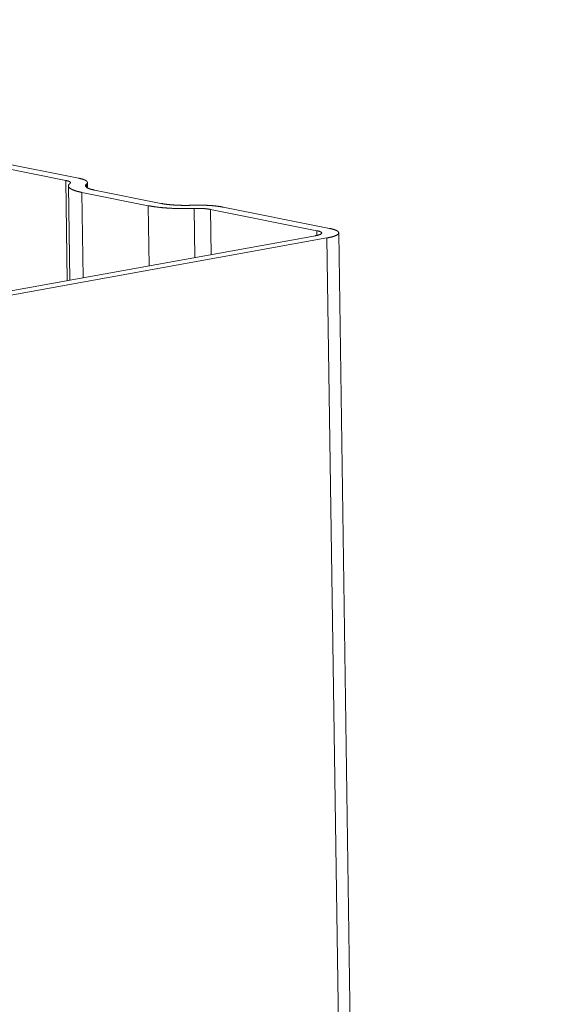
# Model space of a CAD drawing. Extents: x 1107 to 2157, y 0 to 1485.
# Drawn here: x 1459 to 1465, y 969 to 980 of the extents above; entities that cross this region are included whole.
import ezdxf

# ---------------------------------------------------------------- set-up
doc = ezdxf.new("R2010")
doc.units = 0
doc.header["$LTSCALE"] = 15
doc.layers.get('0').update_dxf_attribs({"linetype": 'CONTINUOUS'})
doc.layers.add('rahm2', color=2, linetype='CONTINUOUS', plot=False)
doc.layers.add('UK4', color=4, linetype='CONTINUOUS')

# ---------------------------------------------------------------- blocks, each defined once
blk = doc.blocks.new('W628B.de_P6_2')
at = {"lineweight": 0, "extrusion": (-1.11022e-16, 0.965885, 0.258972)}
for p, q in [((-97.4329, 123.2451), (-101.4505, 124.0495)), ((-101.3864, 124.061), (-97.3688, 123.2568)), ((-97.4329, 123.2451), (-97.4253, 122.7362)), ((-97.4119, 122.7386), (-97.419, 123.2173)), ((-97.3276, 123.2264), (-97.3274, 123.2101)), ((-97.3226, 123.2345), (-97.3222, 123.2069)), ((-97.2865, 123.1959), (-96.9496, 123.1285)), ((-97.0137, 123.1169), (-97.3506, 123.1843)), ((-97.3506, 123.1843), (-97.3442, 122.7509)), ((-97.0137, 123.1169), (-97.0092, 122.8116)), ((-96.7806, 123.103), (-96.777, 122.8537)), ((-96.6987, 123.0982), (-96.6954, 122.8685)), ((-96.1579, 122.9899), (-96.6987, 123.0982)), ((-96.6346, 123.1098), (-96.0938, 123.0015)), ((-96.1579, 122.9899), (-96.1576, 122.9662)), ((-98.2319, 122.5899), (-96.1648, 122.9648)), ((-96.1069, 122.9532), (-98.174, 122.5783)), ((-96.1069, 122.9532), (-93.4107, -61.5058)), ((-96.0475, 122.9792), (-93.3558, -61.2848))]:
    blk.add_line(p, q, dxfattribs=at)
at = {"lineweight": 0}
for points in [[(-97.4115, 123.2293), (-97.4113, 123.2295), (-97.4111, 123.2297), (-97.4109, 123.2299), (-97.4107, 123.2301), (-97.4105, 123.2302), (-97.4103, 123.2304), (-97.4102, 123.2306), (-97.41, 123.2308), (-97.4099, 123.231), (-97.4097, 123.2311), (-97.4096, 123.2313), (-97.4095, 123.2315), (-97.4094, 123.2317), (-97.4093, 123.2319), (-97.4092, 123.232), (-97.4091, 123.2322), (-97.4091, 123.2324), (-97.409, 123.2326), (-97.409, 123.2328), (-97.4089, 123.2329), (-97.4089, 123.2331), (-97.4089, 123.2333), (-97.4089, 123.2335), (-97.4089, 123.2337), (-97.4089, 123.2339), (-97.4089, 123.234), (-97.4089, 123.2342), (-97.409, 123.2344), (-97.409, 123.2346), (-97.4091, 123.2348), (-97.4092, 123.2349), (-97.4092, 123.2351), (-97.4093, 123.2353), (-97.4094, 123.2355), (-97.4095, 123.2356), (-97.4097, 123.2358), (-97.4098, 123.236), (-97.4099, 123.2362), (-97.4101, 123.2364), (-97.4102, 123.2365), (-97.4104, 123.2367), (-97.4106, 123.2369), (-97.4108, 123.2371), (-97.411, 123.2372), (-97.4112, 123.2374), (-97.4114, 123.2376), (-97.4116, 123.2378), (-97.4118, 123.2379), (-97.4121, 123.2381), (-97.4123, 123.2383), (-97.4126, 123.2385), (-97.4129, 123.2386), (-97.4132, 123.2388), (-97.4134, 123.239), (-97.4137, 123.2391), (-97.4141, 123.2393), (-97.4144, 123.2395), (-97.4147, 123.2396), (-97.415, 123.2398), (-97.4154, 123.24), (-97.4157, 123.2401), (-97.4161, 123.2403), (-97.4165, 123.2405), (-97.4169, 123.2406), (-97.4173, 123.2408), (-97.4176, 123.2409), (-97.4181, 123.2411), (-97.4185, 123.2413), (-97.4189, 123.2414), (-97.4193, 123.2416), (-97.4198, 123.2417), (-97.4202, 123.2419), (-97.4207, 123.242), (-97.4212, 123.2422), (-97.4216, 123.2423), (-97.4221, 123.2425), (-97.4226, 123.2426), (-97.4231, 123.2428), (-97.4236, 123.2429), (-97.4242, 123.2431), (-97.4247, 123.2432), (-97.4252, 123.2434), (-97.4258, 123.2435), (-97.4263, 123.2437), (-97.4269, 123.2438), (-97.4274, 123.2439), (-97.428, 123.2441), (-97.4286, 123.2442), (-97.4292, 123.2444), (-97.4298, 123.2445), (-97.4304, 123.2446), (-97.431, 123.2448), (-97.4316, 123.2449), (-97.4323, 123.245), (-97.4329, 123.2451)], [(-97.3276, 123.2264), (-97.3272, 123.2267), (-97.3268, 123.227), (-97.3264, 123.2274), (-97.326, 123.2277), (-97.3257, 123.2281), (-97.3254, 123.2284), (-97.3251, 123.2288), (-97.3248, 123.2291), (-97.3245, 123.2295), (-97.3242, 123.2298), (-97.324, 123.2302), (-97.3238, 123.2305), (-97.3236, 123.2309), (-97.3234, 123.2312), (-97.3232, 123.2315), (-97.3231, 123.2319), (-97.323, 123.2322), (-97.3228, 123.2326), (-97.3228, 123.2329), (-97.3227, 123.2333), (-97.3226, 123.2336), (-97.3226, 123.234), (-97.3226, 123.2343), (-97.3226, 123.2347), (-97.3226, 123.235), (-97.3227, 123.2354), (-97.3227, 123.2357), (-97.3228, 123.2361), (-97.3229, 123.2364), (-97.323, 123.2368), (-97.3232, 123.2371), (-97.3233, 123.2375), (-97.3235, 123.2378), (-97.3237, 123.2382), (-97.3239, 123.2385), (-97.3241, 123.2388), (-97.3244, 123.2392), (-97.3246, 123.2395), (-97.3249, 123.2399), (-97.3252, 123.2402), (-97.3255, 123.2405), (-97.3259, 123.2409), (-97.3262, 123.2412), (-97.3266, 123.2416), (-97.327, 123.2419), (-97.3274, 123.2422), (-97.3279, 123.2426), (-97.3283, 123.2429), (-97.3288, 123.2432), (-97.3293, 123.2436), (-97.3298, 123.2439), (-97.3303, 123.2442), (-97.3308, 123.2445), (-97.3314, 123.2449), (-97.332, 123.2452), (-97.3326, 123.2455), (-97.3332, 123.2458), (-97.3338, 123.2462), (-97.3345, 123.2465), (-97.3351, 123.2468), (-97.3358, 123.2471), (-97.3365, 123.2474), (-97.3372, 123.2477), (-97.338, 123.248), (-97.3387, 123.2484), (-97.3395, 123.2487), (-97.3403, 123.249), (-97.3411, 123.2493), (-97.3419, 123.2496), (-97.3427, 123.2499), (-97.3436, 123.2502), (-97.3444, 123.2505), (-97.3453, 123.2508), (-97.3462, 123.2511), (-97.3471, 123.2514), (-97.3481, 123.2517), (-97.349, 123.2519), (-97.35, 123.2522), (-97.351, 123.2525), (-97.352, 123.2528), (-97.353, 123.2531), (-97.354, 123.2534), (-97.3551, 123.2536), (-97.3561, 123.2539), (-97.3572, 123.2542), (-97.3583, 123.2544), (-97.3594, 123.2547), (-97.3605, 123.255), (-97.3617, 123.2552), (-97.3628, 123.2555), (-97.364, 123.2557), (-97.3652, 123.256), (-97.3663, 123.2563), (-97.3676, 123.2565), (-97.3688, 123.2568)], [(-97.4115, 123.2293), (-97.4121, 123.2288), (-97.4127, 123.2283), (-97.4133, 123.2278), (-97.4138, 123.2273), (-97.4144, 123.2268), (-97.4148, 123.2263), (-97.4153, 123.2258), (-97.4157, 123.2252), (-97.4161, 123.2247), (-97.4165, 123.2242), (-97.4169, 123.2237), (-97.4172, 123.2232), (-97.4175, 123.2227), (-97.4178, 123.2222), (-97.418, 123.2216), (-97.4182, 123.2211), (-97.4184, 123.2206), (-97.4186, 123.2201), (-97.4187, 123.2196), (-97.4188, 123.2191), (-97.4189, 123.2185), (-97.4189, 123.218), (-97.419, 123.2175), (-97.4189, 123.217), (-97.4189, 123.2165), (-97.4189, 123.216), (-97.4188, 123.2155), (-97.4186, 123.2149), (-97.4185, 123.2144), (-97.4183, 123.2139), (-97.4181, 123.2134), (-97.4179, 123.2129), (-97.4176, 123.2124), (-97.4173, 123.2119), (-97.417, 123.2114), (-97.4167, 123.2109), (-97.4163, 123.2104), (-97.4159, 123.2098), (-97.4155, 123.2093), (-97.4151, 123.2088), (-97.4146, 123.2083), (-97.4141, 123.2078), (-97.4136, 123.2073), (-97.413, 123.2068), (-97.4124, 123.2063), (-97.4118, 123.2058), (-97.4112, 123.2053), (-97.4105, 123.2049), (-97.4098, 123.2044), (-97.4091, 123.2039), (-97.4083, 123.2034), (-97.4076, 123.2029), (-97.4068, 123.2024), (-97.4059, 123.2019), (-97.4051, 123.2015), (-97.4042, 123.201), (-97.4033, 123.2005), (-97.4024, 123.2), (-97.4014, 123.1996), (-97.4004, 123.1991), (-97.3994, 123.1986), (-97.3984, 123.1981), (-97.3973, 123.1977), (-97.3962, 123.1972), (-97.3951, 123.1968), (-97.394, 123.1963), (-97.3928, 123.1959), (-97.3916, 123.1954), (-97.3904, 123.195), (-97.3892, 123.1945), (-97.3879, 123.1941), (-97.3866, 123.1936), (-97.3853, 123.1932), (-97.384, 123.1927), (-97.3826, 123.1923), (-97.3812, 123.1919), (-97.3798, 123.1915), (-97.3784, 123.191), (-97.3769, 123.1906), (-97.3755, 123.1902), (-97.374, 123.1898), (-97.3724, 123.1894), (-97.3709, 123.189), (-97.3693, 123.1886), (-97.3677, 123.1882), (-97.3661, 123.1878), (-97.3645, 123.1874), (-97.3628, 123.187), (-97.3611, 123.1866), (-97.3594, 123.1862), (-97.3577, 123.1858), (-97.356, 123.1854), (-97.3542, 123.1851), (-97.3524, 123.1847), (-97.3506, 123.1843)], [(-97.3276, 123.2264), (-97.3281, 123.226), (-97.3285, 123.2257), (-97.3288, 123.2253), (-97.3292, 123.225), (-97.3296, 123.2246), (-97.3299, 123.2243), (-97.3302, 123.2239), (-97.3305, 123.2236), (-97.3308, 123.2232), (-97.331, 123.2229), (-97.3313, 123.2225), (-97.3315, 123.2222), (-97.3317, 123.2219), (-97.3319, 123.2215), (-97.332, 123.2212), (-97.3322, 123.2208), (-97.3323, 123.2205), (-97.3324, 123.2201), (-97.3325, 123.2198), (-97.3326, 123.2194), (-97.3326, 123.2191), (-97.3327, 123.2187), (-97.3327, 123.2184), (-97.3327, 123.218), (-97.3326, 123.2177), (-97.3326, 123.2173), (-97.3325, 123.217), (-97.3325, 123.2166), (-97.3324, 123.2163), (-97.3322, 123.2159), (-97.3321, 123.2156), (-97.3319, 123.2152), (-97.3318, 123.2149), (-97.3316, 123.2146), (-97.3314, 123.2142), (-97.3311, 123.2139), (-97.3309, 123.2135), (-97.3306, 123.2132), (-97.3303, 123.2128), (-97.33, 123.2125), (-97.3297, 123.2122), (-97.3294, 123.2118), (-97.329, 123.2115), (-97.3286, 123.2111), (-97.3282, 123.2108), (-97.3278, 123.2105), (-97.3274, 123.2101), (-97.3269, 123.2098), (-97.3265, 123.2095), (-97.326, 123.2091), (-97.3255, 123.2088), (-97.325, 123.2085), (-97.3244, 123.2082), (-97.3239, 123.2078), (-97.3233, 123.2075), (-97.3227, 123.2072), (-97.3221, 123.2069), (-97.3214, 123.2065), (-97.3208, 123.2062), (-97.3201, 123.2059), (-97.3195, 123.2056), (-97.3188, 123.2053), (-97.318, 123.205), (-97.3173, 123.2047), (-97.3165, 123.2043), (-97.3158, 123.204), (-97.315, 123.2037), (-97.3142, 123.2034), (-97.3134, 123.2031), (-97.3125, 123.2028), (-97.3117, 123.2025), (-97.3108, 123.2022), (-97.3099, 123.2019), (-97.309, 123.2016), (-97.3081, 123.2013), (-97.3072, 123.201), (-97.3062, 123.2008), (-97.3053, 123.2005), (-97.3043, 123.2002), (-97.3033, 123.1999), (-97.3023, 123.1996), (-97.3012, 123.1994), (-97.3002, 123.1991), (-97.2991, 123.1988), (-97.298, 123.1985), (-97.297, 123.1983), (-97.2958, 123.198), (-97.2947, 123.1977), (-97.2936, 123.1975), (-97.2924, 123.1972), (-97.2913, 123.197), (-97.2901, 123.1967), (-97.2889, 123.1964), (-97.2877, 123.1962), (-97.2865, 123.1959)], [(-97.0137, 123.1169), (-97.0119, 123.1165), (-97.01, 123.1162), (-97.0081, 123.1158), (-97.0062, 123.1155), (-97.0043, 123.1151), (-97.0024, 123.1148), (-97.0005, 123.1144), (-96.9985, 123.1141), (-96.9965, 123.1138), (-96.9945, 123.1134), (-96.9925, 123.1131), (-96.9904, 123.1128), (-96.9884, 123.1125), (-96.9863, 123.1122), (-96.9842, 123.1119), (-96.9821, 123.1116), (-96.9799, 123.1113), (-96.9778, 123.111), (-96.9756, 123.1107), (-96.9734, 123.1104), (-96.9712, 123.1101), (-96.969, 123.1098), (-96.9668, 123.1096), (-96.9645, 123.1093), (-96.9623, 123.109), (-96.96, 123.1088), (-96.9577, 123.1085), (-96.9554, 123.1083), (-96.9531, 123.108), (-96.9507, 123.1078), (-96.9484, 123.1076), (-96.946, 123.1073), (-96.9436, 123.1071), (-96.9412, 123.1069), (-96.9388, 123.1067), (-96.9364, 123.1064), (-96.934, 123.1062), (-96.9315, 123.106), (-96.9291, 123.1058), (-96.9266, 123.1057), (-96.9241, 123.1055), (-96.9216, 123.1053), (-96.9191, 123.1051), (-96.9166, 123.1049), (-96.9141, 123.1048), (-96.9116, 123.1046), (-96.909, 123.1045), (-96.9065, 123.1043), (-96.9039, 123.1042), (-96.9013, 123.104), (-96.8988, 123.1039), (-96.8962, 123.1037), (-96.8936, 123.1036), (-96.891, 123.1035), (-96.8884, 123.1034), (-96.8857, 123.1033), (-96.8831, 123.1032), (-96.8805, 123.1031), (-96.8778, 123.103), (-96.8752, 123.1029), (-96.8725, 123.1028), (-96.8699, 123.1027), (-96.8672, 123.1026), (-96.8645, 123.1026), (-96.8619, 123.1025), (-96.8592, 123.1024), (-96.8565, 123.1024), (-96.8538, 123.1023), (-96.8511, 123.1023), (-96.8484, 123.1023), (-96.8457, 123.1022), (-96.843, 123.1022), (-96.8403, 123.1022), (-96.8376, 123.1022), (-96.8349, 123.1022), (-96.8322, 123.1021), (-96.8295, 123.1021), (-96.8267, 123.1022), (-96.824, 123.1022), (-96.8213, 123.1022), (-96.8186, 123.1022), (-96.8159, 123.1022), (-96.8131, 123.1023), (-96.8104, 123.1023), (-96.8077, 123.1023), (-96.805, 123.1024), (-96.8023, 123.1024), (-96.7996, 123.1025), (-96.7969, 123.1025), (-96.7941, 123.1026), (-96.7914, 123.1027), (-96.7887, 123.1028), (-96.786, 123.1028), (-96.7833, 123.1029), (-96.7806, 123.103)], [(-96.9496, 123.1285), (-96.9483, 123.1283), (-96.9471, 123.128), (-96.9458, 123.1278), (-96.9445, 123.1275), (-96.9432, 123.1273), (-96.9419, 123.1271), (-96.9406, 123.1268), (-96.9393, 123.1266), (-96.938, 123.1264), (-96.9366, 123.1262), (-96.9352, 123.1259), (-96.9338, 123.1257), (-96.9325, 123.1255), (-96.931, 123.1253), (-96.9296, 123.1251), (-96.9282, 123.1249), (-96.9268, 123.1247), (-96.9253, 123.1245), (-96.9238, 123.1243), (-96.9224, 123.1241), (-96.9209, 123.1239), (-96.9194, 123.1237), (-96.9179, 123.1235), (-96.9164, 123.1234), (-96.9148, 123.1232), (-96.9133, 123.123), (-96.9117, 123.1228), (-96.9102, 123.1227), (-96.9086, 123.1225), (-96.907, 123.1224), (-96.9054, 123.1222), (-96.9038, 123.122), (-96.9022, 123.1219), (-96.9006, 123.1217), (-96.899, 123.1216), (-96.8974, 123.1214), (-96.8957, 123.1213), (-96.8941, 123.1212), (-96.8924, 123.121), (-96.8907, 123.1209), (-96.8891, 123.1208), (-96.8874, 123.1207), (-96.8857, 123.1205), (-96.884, 123.1204), (-96.8823, 123.1203), (-96.8806, 123.1202), (-96.8789, 123.1201), (-96.8771, 123.12), (-96.8754, 123.1199), (-96.8737, 123.1198), (-96.8719, 123.1197), (-96.8702, 123.1196), (-96.8684, 123.1195), (-96.8667, 123.1195), (-96.8649, 123.1194), (-96.8631, 123.1193), (-96.8613, 123.1192), (-96.8596, 123.1192), (-96.8578, 123.1191), (-96.856, 123.119), (-96.8542, 123.119), (-96.8524, 123.1189), (-96.8506, 123.1189), (-96.8488, 123.1188), (-96.847, 123.1188), (-96.8452, 123.1187), (-96.8434, 123.1187), (-96.8415, 123.1187), (-96.8397, 123.1186), (-96.8379, 123.1186), (-96.8361, 123.1186), (-96.8343, 123.1186), (-96.8324, 123.1186), (-96.8306, 123.1186), (-96.8288, 123.1185), (-96.8269, 123.1185), (-96.8251, 123.1185), (-96.8233, 123.1185), (-96.8214, 123.1186), (-96.8196, 123.1186), (-96.8177, 123.1186), (-96.8159, 123.1186), (-96.8141, 123.1186), (-96.8122, 123.1186), (-96.8104, 123.1187), (-96.8086, 123.1187), (-96.8067, 123.1187), (-96.8049, 123.1188), (-96.8031, 123.1188), (-96.8012, 123.1189), (-96.7994, 123.1189), (-96.7976, 123.119), (-96.7957, 123.119), (-96.7939, 123.1191), (-96.7921, 123.1191)], [(-96.6346, 123.1098), (-96.6359, 123.11), (-96.6371, 123.1103), (-96.6384, 123.1105), (-96.6397, 123.1107), (-96.6409, 123.111), (-96.6422, 123.1112), (-96.6436, 123.1114), (-96.6449, 123.1117), (-96.6462, 123.1119), (-96.6476, 123.1121), (-96.649, 123.1123), (-96.6503, 123.1126), (-96.6517, 123.1128), (-96.6531, 123.113), (-96.6546, 123.1132), (-96.656, 123.1134), (-96.6574, 123.1136), (-96.6589, 123.1138), (-96.6604, 123.114), (-96.6618, 123.1142), (-96.6633, 123.1144), (-96.6648, 123.1145), (-96.6663, 123.1147), (-96.6678, 123.1149), (-96.6694, 123.1151), (-96.6709, 123.1153), (-96.6725, 123.1154), (-96.674, 123.1156), (-96.6756, 123.1158), (-96.6772, 123.1159), (-96.6788, 123.1161), (-96.6804, 123.1162), (-96.682, 123.1164), (-96.6836, 123.1165), (-96.6852, 123.1167), (-96.6868, 123.1168), (-96.6885, 123.117), (-96.6901, 123.1171), (-96.6918, 123.1172), (-96.6935, 123.1174), (-96.6951, 123.1175), (-96.6968, 123.1176), (-96.6985, 123.1177), (-96.7002, 123.1179), (-96.7019, 123.118), (-96.7036, 123.1181), (-96.7053, 123.1182), (-96.7071, 123.1183), (-96.7088, 123.1184), (-96.7105, 123.1185), (-96.7123, 123.1186), (-96.714, 123.1187), (-96.7158, 123.1187), (-96.7175, 123.1188), (-96.7193, 123.1189), (-96.7211, 123.119), (-96.7229, 123.1191), (-96.7246, 123.1191), (-96.7264, 123.1192), (-96.7282, 123.1192), (-96.73, 123.1193), (-96.7318, 123.1194), (-96.7336, 123.1194), (-96.7354, 123.1195), (-96.7372, 123.1195), (-96.739, 123.1195), (-96.7408, 123.1196), (-96.7427, 123.1196), (-96.7445, 123.1196), (-96.7463, 123.1197), (-96.7481, 123.1197), (-96.7499, 123.1197), (-96.7518, 123.1197), (-96.7536, 123.1197), (-96.7554, 123.1197), (-96.7573, 123.1197), (-96.7591, 123.1197), (-96.7609, 123.1197), (-96.7628, 123.1197), (-96.7646, 123.1197), (-96.7665, 123.1197), (-96.7683, 123.1197), (-96.7701, 123.1197), (-96.772, 123.1196), (-96.7738, 123.1196), (-96.7756, 123.1196), (-96.7775, 123.1195), (-96.7793, 123.1195), (-96.7811, 123.1195), (-96.783, 123.1194), (-96.7848, 123.1194), (-96.7866, 123.1193), (-96.7885, 123.1193), (-96.7903, 123.1192), (-96.7921, 123.1191)], [(-96.6987, 123.0982), (-96.6994, 123.0983), (-96.7, 123.0984), (-96.7007, 123.0985), (-96.7014, 123.0987), (-96.702, 123.0988), (-96.7027, 123.0989), (-96.7034, 123.099), (-96.7041, 123.0991), (-96.7048, 123.0993), (-96.7055, 123.0994), (-96.7062, 123.0995), (-96.7069, 123.0996), (-96.7076, 123.0997), (-96.7084, 123.0998), (-96.7091, 123.0999), (-96.7098, 123.1), (-96.7106, 123.1001), (-96.7114, 123.1002), (-96.7121, 123.1003), (-96.7129, 123.1004), (-96.7137, 123.1005), (-96.7144, 123.1006), (-96.7152, 123.1007), (-96.716, 123.1008), (-96.7168, 123.1009), (-96.7176, 123.101), (-96.7184, 123.1011), (-96.7192, 123.1012), (-96.72, 123.1013), (-96.7209, 123.1014), (-96.7217, 123.1014), (-96.7225, 123.1015), (-96.7234, 123.1016), (-96.7242, 123.1017), (-96.725, 123.1018), (-96.7259, 123.1018), (-96.7267, 123.1019), (-96.7276, 123.102), (-96.7285, 123.102), (-96.7293, 123.1021), (-96.7302, 123.1022), (-96.7311, 123.1022), (-96.732, 123.1023), (-96.7328, 123.1024), (-96.7337, 123.1024), (-96.7346, 123.1025), (-96.7355, 123.1025), (-96.7364, 123.1026), (-96.7373, 123.1026), (-96.7382, 123.1027), (-96.7391, 123.1027), (-96.74, 123.1028), (-96.7409, 123.1028), (-96.7419, 123.1029), (-96.7428, 123.1029), (-96.7437, 123.1029), (-96.7446, 123.103), (-96.7455, 123.103), (-96.7465, 123.1031), (-96.7474, 123.1031), (-96.7483, 123.1031), (-96.7493, 123.1031), (-96.7502, 123.1032), (-96.7511, 123.1032), (-96.7521, 123.1032), (-96.753, 123.1032), (-96.754, 123.1033), (-96.7549, 123.1033), (-96.7559, 123.1033), (-96.7568, 123.1033), (-96.7578, 123.1033), (-96.7587, 123.1033), (-96.7597, 123.1033), (-96.7606, 123.1033), (-96.7616, 123.1033), (-96.7625, 123.1033), (-96.7635, 123.1033), (-96.7644, 123.1033), (-96.7654, 123.1033), (-96.7663, 123.1033), (-96.7673, 123.1033), (-96.7682, 123.1033), (-96.7692, 123.1033), (-96.7702, 123.1033), (-96.7711, 123.1033), (-96.7721, 123.1033), (-96.773, 123.1032), (-96.774, 123.1032), (-96.7749, 123.1032), (-96.7759, 123.1032), (-96.7768, 123.1032), (-96.7778, 123.1031), (-96.7787, 123.1031), (-96.7797, 123.1031), (-96.7806, 123.103)], [(-96.1648, 122.9648), (-96.1636, 122.965), (-96.1625, 122.9652), (-96.1614, 122.9654), (-96.1603, 122.9656), (-96.1592, 122.9658), (-96.1582, 122.9661), (-96.1572, 122.9663), (-96.1561, 122.9665), (-96.1551, 122.9668), (-96.1542, 122.967), (-96.1532, 122.9672), (-96.1523, 122.9675), (-96.1514, 122.9677), (-96.1505, 122.968), (-96.1496, 122.9682), (-96.1488, 122.9685), (-96.1479, 122.9687), (-96.1471, 122.969), (-96.1464, 122.9693), (-96.1456, 122.9695), (-96.1449, 122.9698), (-96.1441, 122.9701), (-96.1434, 122.9703), (-96.1428, 122.9706), (-96.1421, 122.9709), (-96.1415, 122.9712), (-96.1409, 122.9714), (-96.1403, 122.9717), (-96.1398, 122.972), (-96.1392, 122.9723), (-96.1387, 122.9725), (-96.1383, 122.9728), (-96.1378, 122.9731), (-96.1374, 122.9734), (-96.137, 122.9737), (-96.1366, 122.974), (-96.1362, 122.9743), (-96.1359, 122.9746), (-96.1356, 122.9748), (-96.1353, 122.9751), (-96.135, 122.9754), (-96.1348, 122.9757), (-96.1346, 122.976), (-96.1344, 122.9763), (-96.1343, 122.9766), (-96.1341, 122.9769), (-96.134, 122.9772), (-96.1339, 122.9775), (-96.1339, 122.9778), (-96.1339, 122.9781), (-96.1339, 122.9784), (-96.1339, 122.9787), (-96.1339, 122.979), (-96.134, 122.9792), (-96.1341, 122.9795), (-96.1342, 122.9798), (-96.1344, 122.9801), (-96.1346, 122.9804), (-96.1348, 122.9807), (-96.135, 122.981), (-96.1352, 122.9813), (-96.1355, 122.9816), (-96.1358, 122.9818), (-96.1361, 122.9821), (-96.1365, 122.9824), (-96.1369, 122.9827), (-96.1373, 122.983), (-96.1377, 122.9832), (-96.1382, 122.9835), (-96.1386, 122.9838), (-96.1391, 122.9841), (-96.1396, 122.9843), (-96.1402, 122.9846), (-96.1408, 122.9849), (-96.1414, 122.9851), (-96.142, 122.9854), (-96.1426, 122.9857), (-96.1433, 122.9859), (-96.144, 122.9862), (-96.1447, 122.9864), (-96.1454, 122.9867), (-96.1462, 122.9869), (-96.147, 122.9872), (-96.1478, 122.9874), (-96.1486, 122.9877), (-96.1494, 122.9879), (-96.1503, 122.9881), (-96.1512, 122.9884), (-96.1521, 122.9886), (-96.153, 122.9888), (-96.154, 122.989), (-96.1549, 122.9893), (-96.1559, 122.9895), (-96.1569, 122.9897), (-96.1579, 122.9899)], [(-96.1069, 122.9532), (-96.1047, 122.9536), (-96.1026, 122.954), (-96.1004, 122.9544), (-96.0984, 122.9548), (-96.0963, 122.9553), (-96.0943, 122.9557), (-96.0923, 122.9561), (-96.0904, 122.9566), (-96.0884, 122.957), (-96.0866, 122.9575), (-96.0847, 122.958), (-96.083, 122.9584), (-96.0812, 122.9589), (-96.0795, 122.9594), (-96.0778, 122.9599), (-96.0762, 122.9604), (-96.0746, 122.9608), (-96.073, 122.9613), (-96.0715, 122.9618), (-96.0701, 122.9624), (-96.0687, 122.9629), (-96.0673, 122.9634), (-96.0659, 122.9639), (-96.0647, 122.9644), (-96.0634, 122.9649), (-96.0622, 122.9655), (-96.0611, 122.966), (-96.0599, 122.9665), (-96.0589, 122.9671), (-96.0579, 122.9676), (-96.0569, 122.9682), (-96.056, 122.9687), (-96.0551, 122.9693), (-96.0543, 122.9698), (-96.0535, 122.9704), (-96.0527, 122.9709), (-96.0521, 122.9715), (-96.0514, 122.972), (-96.0508, 122.9726), (-96.0503, 122.9731), (-96.0498, 122.9737), (-96.0493, 122.9743), (-96.0489, 122.9748), (-96.0486, 122.9754), (-96.0483, 122.976), (-96.048, 122.9765), (-96.0478, 122.9771), (-96.0477, 122.9777), (-96.0476, 122.9782), (-96.0475, 122.9788), (-96.0475, 122.9794), (-96.0476, 122.9799), (-96.0477, 122.9805), (-96.0478, 122.981), (-96.048, 122.9816), (-96.0482, 122.9822), (-96.0485, 122.9827), (-96.0489, 122.9833), (-96.0492, 122.9838), (-96.0497, 122.9844), (-96.0502, 122.9849), (-96.0507, 122.9855), (-96.0513, 122.986), (-96.0519, 122.9866), (-96.0526, 122.9871), (-96.0533, 122.9877), (-96.0541, 122.9882), (-96.0549, 122.9887), (-96.0558, 122.9893), (-96.0567, 122.9898), (-96.0576, 122.9903), (-96.0586, 122.9908), (-96.0597, 122.9914), (-96.0608, 122.9919), (-96.0619, 122.9924), (-96.0631, 122.9929), (-96.0644, 122.9934), (-96.0656, 122.9939), (-96.067, 122.9944), (-96.0683, 122.9949), (-96.0697, 122.9953), (-96.0712, 122.9958), (-96.0727, 122.9963), (-96.0742, 122.9968), (-96.0758, 122.9972), (-96.0774, 122.9977), (-96.0791, 122.9981), (-96.0808, 122.9986), (-96.0826, 122.999), (-96.0843, 122.9994), (-96.0862, 122.9999), (-96.088, 123.0003), (-96.0899, 123.0007), (-96.0919, 123.0011), (-96.0938, 123.0015)]]:
    blk.add_lwpolyline(points, dxfattribs=at)
blk = doc.blocks.new('W628B.de_P6_1')
at = {"lineweight": 0, "extrusion": (-1.11022e-16, 0.965885, 0.258972)}
for p, q in [((-97.4329, 123.2451), (-101.4505, 124.0495)), ((-101.3864, 124.061), (-97.3688, 123.2568)), ((-97.4119, 122.7386), (-97.419, 123.2173)), ((-97.3226, 123.2345), (-97.3222, 123.2069)), ((-97.2865, 123.1959), (-96.9496, 123.1285)), ((-97.0137, 123.1169), (-97.3506, 123.1843)), ((-96.1579, 122.9899), (-96.6987, 123.0982)), ((-96.6346, 123.1098), (-96.0938, 123.0015)), ((-98.2319, 122.5899), (-96.1648, 122.9648)), ((-96.1069, 122.9532), (-98.174, 122.5783)), ((-96.0475, 122.9792), (-93.3558, -61.2848))]:
    blk.add_line(p, q, dxfattribs=at)
at = {"lineweight": 0}
for points in [[(-97.4115, 123.2293), (-97.4113, 123.2295), (-97.4111, 123.2297), (-97.4109, 123.2299), (-97.4107, 123.2301), (-97.4105, 123.2302), (-97.4103, 123.2304), (-97.4102, 123.2306), (-97.41, 123.2308), (-97.4099, 123.231), (-97.4097, 123.2311), (-97.4096, 123.2313), (-97.4095, 123.2315), (-97.4094, 123.2317), (-97.4093, 123.2319), (-97.4092, 123.232), (-97.4091, 123.2322), (-97.4091, 123.2324), (-97.409, 123.2326), (-97.409, 123.2328), (-97.4089, 123.2329), (-97.4089, 123.2331), (-97.4089, 123.2333), (-97.4089, 123.2335), (-97.4089, 123.2337), (-97.4089, 123.2339), (-97.4089, 123.234), (-97.4089, 123.2342), (-97.409, 123.2344), (-97.409, 123.2346), (-97.4091, 123.2348), (-97.4092, 123.2349), (-97.4092, 123.2351), (-97.4093, 123.2353), (-97.4094, 123.2355), (-97.4095, 123.2356), (-97.4097, 123.2358), (-97.4098, 123.236), (-97.4099, 123.2362), (-97.4101, 123.2364), (-97.4102, 123.2365), (-97.4104, 123.2367), (-97.4106, 123.2369), (-97.4108, 123.2371), (-97.411, 123.2372), (-97.4112, 123.2374), (-97.4114, 123.2376), (-97.4116, 123.2378), (-97.4118, 123.2379), (-97.4121, 123.2381), (-97.4123, 123.2383), (-97.4126, 123.2385), (-97.4129, 123.2386), (-97.4132, 123.2388), (-97.4134, 123.239), (-97.4137, 123.2391), (-97.4141, 123.2393), (-97.4144, 123.2395), (-97.4147, 123.2396), (-97.415, 123.2398), (-97.4154, 123.24), (-97.4157, 123.2401), (-97.4161, 123.2403), (-97.4165, 123.2405), (-97.4169, 123.2406), (-97.4173, 123.2408), (-97.4176, 123.2409), (-97.4181, 123.2411), (-97.4185, 123.2413), (-97.4189, 123.2414), (-97.4193, 123.2416), (-97.4198, 123.2417), (-97.4202, 123.2419), (-97.4207, 123.242), (-97.4212, 123.2422), (-97.4216, 123.2423), (-97.4221, 123.2425), (-97.4226, 123.2426), (-97.4231, 123.2428), (-97.4236, 123.2429), (-97.4242, 123.2431), (-97.4247, 123.2432), (-97.4252, 123.2434), (-97.4258, 123.2435), (-97.4263, 123.2437), (-97.4269, 123.2438), (-97.4274, 123.2439), (-97.428, 123.2441), (-97.4286, 123.2442), (-97.4292, 123.2444), (-97.4298, 123.2445), (-97.4304, 123.2446), (-97.431, 123.2448), (-97.4316, 123.2449), (-97.4323, 123.245), (-97.4329, 123.2451)], [(-97.3276, 123.2264), (-97.3272, 123.2267), (-97.3268, 123.227), (-97.3264, 123.2274), (-97.326, 123.2277), (-97.3257, 123.2281), (-97.3254, 123.2284), (-97.3251, 123.2288), (-97.3248, 123.2291), (-97.3245, 123.2295), (-97.3242, 123.2298), (-97.324, 123.2302), (-97.3238, 123.2305), (-97.3236, 123.2309), (-97.3234, 123.2312), (-97.3232, 123.2315), (-97.3231, 123.2319), (-97.323, 123.2322), (-97.3228, 123.2326), (-97.3228, 123.2329), (-97.3227, 123.2333), (-97.3226, 123.2336), (-97.3226, 123.234), (-97.3226, 123.2343), (-97.3226, 123.2347), (-97.3226, 123.235), (-97.3227, 123.2354), (-97.3227, 123.2357), (-97.3228, 123.2361), (-97.3229, 123.2364), (-97.323, 123.2368), (-97.3232, 123.2371), (-97.3233, 123.2375), (-97.3235, 123.2378), (-97.3237, 123.2382), (-97.3239, 123.2385), (-97.3241, 123.2388), (-97.3244, 123.2392), (-97.3246, 123.2395), (-97.3249, 123.2399), (-97.3252, 123.2402), (-97.3255, 123.2405), (-97.3259, 123.2409), (-97.3262, 123.2412), (-97.3266, 123.2416), (-97.327, 123.2419), (-97.3274, 123.2422), (-97.3279, 123.2426), (-97.3283, 123.2429), (-97.3288, 123.2432), (-97.3293, 123.2436), (-97.3298, 123.2439), (-97.3303, 123.2442), (-97.3308, 123.2445), (-97.3314, 123.2449), (-97.332, 123.2452), (-97.3326, 123.2455), (-97.3332, 123.2458), (-97.3338, 123.2462), (-97.3345, 123.2465), (-97.3351, 123.2468), (-97.3358, 123.2471), (-97.3365, 123.2474), (-97.3372, 123.2477), (-97.338, 123.248), (-97.3387, 123.2484), (-97.3395, 123.2487), (-97.3403, 123.249), (-97.3411, 123.2493), (-97.3419, 123.2496), (-97.3427, 123.2499), (-97.3436, 123.2502), (-97.3444, 123.2505), (-97.3453, 123.2508), (-97.3462, 123.2511), (-97.3471, 123.2514), (-97.3481, 123.2517), (-97.349, 123.2519), (-97.35, 123.2522), (-97.351, 123.2525), (-97.352, 123.2528), (-97.353, 123.2531), (-97.354, 123.2534), (-97.3551, 123.2536), (-97.3561, 123.2539), (-97.3572, 123.2542), (-97.3583, 123.2544), (-97.3594, 123.2547), (-97.3605, 123.255), (-97.3617, 123.2552), (-97.3628, 123.2555), (-97.364, 123.2557), (-97.3652, 123.256), (-97.3663, 123.2563), (-97.3676, 123.2565), (-97.3688, 123.2568)], [(-97.4115, 123.2293), (-97.4121, 123.2288), (-97.4127, 123.2283), (-97.4133, 123.2278), (-97.4138, 123.2273), (-97.4144, 123.2268), (-97.4148, 123.2263), (-97.4153, 123.2258), (-97.4157, 123.2252), (-97.4161, 123.2247), (-97.4165, 123.2242), (-97.4169, 123.2237), (-97.4172, 123.2232), (-97.4175, 123.2227), (-97.4178, 123.2222), (-97.418, 123.2216), (-97.4182, 123.2211), (-97.4184, 123.2206), (-97.4186, 123.2201), (-97.4187, 123.2196), (-97.4188, 123.2191), (-97.4189, 123.2185), (-97.4189, 123.218), (-97.419, 123.2175), (-97.4189, 123.217), (-97.4189, 123.2165), (-97.4189, 123.216), (-97.4188, 123.2155), (-97.4186, 123.2149), (-97.4185, 123.2144), (-97.4183, 123.2139), (-97.4181, 123.2134), (-97.4179, 123.2129), (-97.4176, 123.2124), (-97.4173, 123.2119), (-97.417, 123.2114), (-97.4167, 123.2109), (-97.4163, 123.2104), (-97.4159, 123.2098), (-97.4155, 123.2093), (-97.4151, 123.2088), (-97.4146, 123.2083), (-97.4141, 123.2078), (-97.4136, 123.2073), (-97.413, 123.2068), (-97.4124, 123.2063), (-97.4118, 123.2058), (-97.4112, 123.2053), (-97.4105, 123.2049), (-97.4098, 123.2044), (-97.4091, 123.2039), (-97.4083, 123.2034), (-97.4076, 123.2029), (-97.4068, 123.2024), (-97.4059, 123.2019), (-97.4051, 123.2015), (-97.4042, 123.201), (-97.4033, 123.2005), (-97.4024, 123.2), (-97.4014, 123.1996), (-97.4004, 123.1991), (-97.3994, 123.1986), (-97.3984, 123.1981), (-97.3973, 123.1977), (-97.3962, 123.1972), (-97.3951, 123.1968), (-97.394, 123.1963), (-97.3928, 123.1959), (-97.3916, 123.1954), (-97.3904, 123.195), (-97.3892, 123.1945), (-97.3879, 123.1941), (-97.3866, 123.1936), (-97.3853, 123.1932), (-97.384, 123.1927), (-97.3826, 123.1923), (-97.3812, 123.1919), (-97.3798, 123.1915), (-97.3784, 123.191), (-97.3769, 123.1906), (-97.3755, 123.1902), (-97.374, 123.1898), (-97.3724, 123.1894), (-97.3709, 123.189), (-97.3693, 123.1886), (-97.3677, 123.1882), (-97.3661, 123.1878), (-97.3645, 123.1874), (-97.3628, 123.187), (-97.3611, 123.1866), (-97.3594, 123.1862), (-97.3577, 123.1858), (-97.356, 123.1854), (-97.3542, 123.1851), (-97.3524, 123.1847), (-97.3506, 123.1843)], [(-97.3276, 123.2264), (-97.3281, 123.226), (-97.3285, 123.2257), (-97.3288, 123.2253), (-97.3292, 123.225), (-97.3296, 123.2246), (-97.3299, 123.2243), (-97.3302, 123.2239), (-97.3305, 123.2236), (-97.3308, 123.2232), (-97.331, 123.2229), (-97.3313, 123.2225), (-97.3315, 123.2222), (-97.3317, 123.2219), (-97.3319, 123.2215), (-97.332, 123.2212), (-97.3322, 123.2208), (-97.3323, 123.2205), (-97.3324, 123.2201), (-97.3325, 123.2198), (-97.3326, 123.2194), (-97.3326, 123.2191), (-97.3327, 123.2187), (-97.3327, 123.2184), (-97.3327, 123.218), (-97.3326, 123.2177), (-97.3326, 123.2173), (-97.3325, 123.217), (-97.3325, 123.2166), (-97.3324, 123.2163), (-97.3322, 123.2159), (-97.3321, 123.2156), (-97.3319, 123.2152), (-97.3318, 123.2149), (-97.3316, 123.2146), (-97.3314, 123.2142), (-97.3311, 123.2139), (-97.3309, 123.2135), (-97.3306, 123.2132), (-97.3303, 123.2128), (-97.33, 123.2125), (-97.3297, 123.2122), (-97.3294, 123.2118), (-97.329, 123.2115), (-97.3286, 123.2111), (-97.3282, 123.2108), (-97.3278, 123.2105), (-97.3274, 123.2101), (-97.3269, 123.2098), (-97.3265, 123.2095), (-97.326, 123.2091), (-97.3255, 123.2088), (-97.325, 123.2085), (-97.3244, 123.2082), (-97.3239, 123.2078), (-97.3233, 123.2075), (-97.3227, 123.2072), (-97.3221, 123.2069), (-97.3214, 123.2065), (-97.3208, 123.2062), (-97.3201, 123.2059), (-97.3195, 123.2056), (-97.3188, 123.2053), (-97.318, 123.205), (-97.3173, 123.2047), (-97.3165, 123.2043), (-97.3158, 123.204), (-97.315, 123.2037), (-97.3142, 123.2034), (-97.3134, 123.2031), (-97.3125, 123.2028), (-97.3117, 123.2025), (-97.3108, 123.2022), (-97.3099, 123.2019), (-97.309, 123.2016), (-97.3081, 123.2013), (-97.3072, 123.201), (-97.3062, 123.2008), (-97.3053, 123.2005), (-97.3043, 123.2002), (-97.3033, 123.1999), (-97.3023, 123.1996), (-97.3012, 123.1994), (-97.3002, 123.1991), (-97.2991, 123.1988), (-97.298, 123.1985), (-97.297, 123.1983), (-97.2958, 123.198), (-97.2947, 123.1977), (-97.2936, 123.1975), (-97.2924, 123.1972), (-97.2913, 123.197), (-97.2901, 123.1967), (-97.2889, 123.1964), (-97.2877, 123.1962), (-97.2865, 123.1959)], [(-97.0137, 123.1169), (-97.0119, 123.1165), (-97.01, 123.1162), (-97.0081, 123.1158), (-97.0062, 123.1155), (-97.0043, 123.1151), (-97.0024, 123.1148), (-97.0005, 123.1144), (-96.9985, 123.1141), (-96.9965, 123.1138), (-96.9945, 123.1134), (-96.9925, 123.1131), (-96.9904, 123.1128), (-96.9884, 123.1125), (-96.9863, 123.1122), (-96.9842, 123.1119), (-96.9821, 123.1116), (-96.9799, 123.1113), (-96.9778, 123.111), (-96.9756, 123.1107), (-96.9734, 123.1104), (-96.9712, 123.1101), (-96.969, 123.1098), (-96.9668, 123.1096), (-96.9645, 123.1093), (-96.9623, 123.109), (-96.96, 123.1088), (-96.9577, 123.1085), (-96.9554, 123.1083), (-96.9531, 123.108), (-96.9507, 123.1078), (-96.9484, 123.1076), (-96.946, 123.1073), (-96.9436, 123.1071), (-96.9412, 123.1069), (-96.9388, 123.1067), (-96.9364, 123.1064), (-96.934, 123.1062), (-96.9315, 123.106), (-96.9291, 123.1058), (-96.9266, 123.1057), (-96.9241, 123.1055), (-96.9216, 123.1053), (-96.9191, 123.1051), (-96.9166, 123.1049), (-96.9141, 123.1048), (-96.9116, 123.1046), (-96.909, 123.1045), (-96.9065, 123.1043), (-96.9039, 123.1042), (-96.9013, 123.104), (-96.8988, 123.1039), (-96.8962, 123.1037), (-96.8936, 123.1036), (-96.891, 123.1035), (-96.8884, 123.1034), (-96.8857, 123.1033), (-96.8831, 123.1032), (-96.8805, 123.1031), (-96.8778, 123.103), (-96.8752, 123.1029), (-96.8725, 123.1028), (-96.8699, 123.1027), (-96.8672, 123.1026), (-96.8645, 123.1026), (-96.8619, 123.1025), (-96.8592, 123.1024), (-96.8565, 123.1024), (-96.8538, 123.1023), (-96.8511, 123.1023), (-96.8484, 123.1023), (-96.8457, 123.1022), (-96.843, 123.1022), (-96.8403, 123.1022), (-96.8376, 123.1022), (-96.8349, 123.1022), (-96.8322, 123.1021), (-96.8295, 123.1021), (-96.8267, 123.1022), (-96.824, 123.1022), (-96.8213, 123.1022), (-96.8186, 123.1022), (-96.8159, 123.1022), (-96.8131, 123.1023), (-96.8104, 123.1023), (-96.8077, 123.1023), (-96.805, 123.1024), (-96.8023, 123.1024), (-96.7996, 123.1025), (-96.7969, 123.1025), (-96.7941, 123.1026), (-96.7914, 123.1027), (-96.7887, 123.1028), (-96.786, 123.1028), (-96.7833, 123.1029), (-96.7806, 123.103)], [(-96.9496, 123.1285), (-96.9483, 123.1283), (-96.9471, 123.128), (-96.9458, 123.1278), (-96.9445, 123.1275), (-96.9432, 123.1273), (-96.9419, 123.1271), (-96.9406, 123.1268), (-96.9393, 123.1266), (-96.938, 123.1264), (-96.9366, 123.1262), (-96.9352, 123.1259), (-96.9338, 123.1257), (-96.9325, 123.1255), (-96.931, 123.1253), (-96.9296, 123.1251), (-96.9282, 123.1249), (-96.9268, 123.1247), (-96.9253, 123.1245), (-96.9238, 123.1243), (-96.9224, 123.1241), (-96.9209, 123.1239), (-96.9194, 123.1237), (-96.9179, 123.1235), (-96.9164, 123.1234), (-96.9148, 123.1232), (-96.9133, 123.123), (-96.9117, 123.1228), (-96.9102, 123.1227), (-96.9086, 123.1225), (-96.907, 123.1224), (-96.9054, 123.1222), (-96.9038, 123.122), (-96.9022, 123.1219), (-96.9006, 123.1217), (-96.899, 123.1216), (-96.8974, 123.1214), (-96.8957, 123.1213), (-96.8941, 123.1212), (-96.8924, 123.121), (-96.8907, 123.1209), (-96.8891, 123.1208), (-96.8874, 123.1207), (-96.8857, 123.1205), (-96.884, 123.1204), (-96.8823, 123.1203), (-96.8806, 123.1202), (-96.8789, 123.1201), (-96.8771, 123.12), (-96.8754, 123.1199), (-96.8737, 123.1198), (-96.8719, 123.1197), (-96.8702, 123.1196), (-96.8684, 123.1195), (-96.8667, 123.1195), (-96.8649, 123.1194), (-96.8631, 123.1193), (-96.8613, 123.1192), (-96.8596, 123.1192), (-96.8578, 123.1191), (-96.856, 123.119), (-96.8542, 123.119), (-96.8524, 123.1189), (-96.8506, 123.1189), (-96.8488, 123.1188), (-96.847, 123.1188), (-96.8452, 123.1187), (-96.8434, 123.1187), (-96.8415, 123.1187), (-96.8397, 123.1186), (-96.8379, 123.1186), (-96.8361, 123.1186), (-96.8343, 123.1186), (-96.8324, 123.1186), (-96.8306, 123.1186), (-96.8288, 123.1185), (-96.8269, 123.1185), (-96.8251, 123.1185), (-96.8233, 123.1185), (-96.8214, 123.1186), (-96.8196, 123.1186), (-96.8177, 123.1186), (-96.8159, 123.1186), (-96.8141, 123.1186), (-96.8122, 123.1186), (-96.8104, 123.1187), (-96.8086, 123.1187), (-96.8067, 123.1187), (-96.8049, 123.1188), (-96.8031, 123.1188), (-96.8012, 123.1189), (-96.7994, 123.1189), (-96.7976, 123.119), (-96.7957, 123.119), (-96.7939, 123.1191), (-96.7921, 123.1191)], [(-96.6346, 123.1098), (-96.6359, 123.11), (-96.6371, 123.1103), (-96.6384, 123.1105), (-96.6397, 123.1107), (-96.6409, 123.111), (-96.6422, 123.1112), (-96.6436, 123.1114), (-96.6449, 123.1117), (-96.6462, 123.1119), (-96.6476, 123.1121), (-96.649, 123.1123), (-96.6503, 123.1126), (-96.6517, 123.1128), (-96.6531, 123.113), (-96.6546, 123.1132), (-96.656, 123.1134), (-96.6574, 123.1136), (-96.6589, 123.1138), (-96.6604, 123.114), (-96.6618, 123.1142), (-96.6633, 123.1144), (-96.6648, 123.1145), (-96.6663, 123.1147), (-96.6678, 123.1149), (-96.6694, 123.1151), (-96.6709, 123.1153), (-96.6725, 123.1154), (-96.674, 123.1156), (-96.6756, 123.1158), (-96.6772, 123.1159), (-96.6788, 123.1161), (-96.6804, 123.1162), (-96.682, 123.1164), (-96.6836, 123.1165), (-96.6852, 123.1167), (-96.6868, 123.1168), (-96.6885, 123.117), (-96.6901, 123.1171), (-96.6918, 123.1172), (-96.6935, 123.1174), (-96.6951, 123.1175), (-96.6968, 123.1176), (-96.6985, 123.1177), (-96.7002, 123.1179), (-96.7019, 123.118), (-96.7036, 123.1181), (-96.7053, 123.1182), (-96.7071, 123.1183), (-96.7088, 123.1184), (-96.7105, 123.1185), (-96.7123, 123.1186), (-96.714, 123.1187), (-96.7158, 123.1187), (-96.7175, 123.1188), (-96.7193, 123.1189), (-96.7211, 123.119), (-96.7229, 123.1191), (-96.7246, 123.1191), (-96.7264, 123.1192), (-96.7282, 123.1192), (-96.73, 123.1193), (-96.7318, 123.1194), (-96.7336, 123.1194), (-96.7354, 123.1195), (-96.7372, 123.1195), (-96.739, 123.1195), (-96.7408, 123.1196), (-96.7427, 123.1196), (-96.7445, 123.1196), (-96.7463, 123.1197), (-96.7481, 123.1197), (-96.7499, 123.1197), (-96.7518, 123.1197), (-96.7536, 123.1197), (-96.7554, 123.1197), (-96.7573, 123.1197), (-96.7591, 123.1197), (-96.7609, 123.1197), (-96.7628, 123.1197), (-96.7646, 123.1197), (-96.7665, 123.1197), (-96.7683, 123.1197), (-96.7701, 123.1197), (-96.772, 123.1196), (-96.7738, 123.1196), (-96.7756, 123.1196), (-96.7775, 123.1195), (-96.7793, 123.1195), (-96.7811, 123.1195), (-96.783, 123.1194), (-96.7848, 123.1194), (-96.7866, 123.1193), (-96.7885, 123.1193), (-96.7903, 123.1192), (-96.7921, 123.1191)], [(-96.6987, 123.0982), (-96.6994, 123.0983), (-96.7, 123.0984), (-96.7007, 123.0985), (-96.7014, 123.0987), (-96.702, 123.0988), (-96.7027, 123.0989), (-96.7034, 123.099), (-96.7041, 123.0991), (-96.7048, 123.0993), (-96.7055, 123.0994), (-96.7062, 123.0995), (-96.7069, 123.0996), (-96.7076, 123.0997), (-96.7084, 123.0998), (-96.7091, 123.0999), (-96.7098, 123.1), (-96.7106, 123.1001), (-96.7114, 123.1002), (-96.7121, 123.1003), (-96.7129, 123.1004), (-96.7137, 123.1005), (-96.7144, 123.1006), (-96.7152, 123.1007), (-96.716, 123.1008), (-96.7168, 123.1009), (-96.7176, 123.101), (-96.7184, 123.1011), (-96.7192, 123.1012), (-96.72, 123.1013), (-96.7209, 123.1014), (-96.7217, 123.1014), (-96.7225, 123.1015), (-96.7234, 123.1016), (-96.7242, 123.1017), (-96.725, 123.1018), (-96.7259, 123.1018), (-96.7267, 123.1019), (-96.7276, 123.102), (-96.7285, 123.102), (-96.7293, 123.1021), (-96.7302, 123.1022), (-96.7311, 123.1022), (-96.732, 123.1023), (-96.7328, 123.1024), (-96.7337, 123.1024), (-96.7346, 123.1025), (-96.7355, 123.1025), (-96.7364, 123.1026), (-96.7373, 123.1026), (-96.7382, 123.1027), (-96.7391, 123.1027), (-96.74, 123.1028), (-96.7409, 123.1028), (-96.7419, 123.1029), (-96.7428, 123.1029), (-96.7437, 123.1029), (-96.7446, 123.103), (-96.7455, 123.103), (-96.7465, 123.1031), (-96.7474, 123.1031), (-96.7483, 123.1031), (-96.7493, 123.1031), (-96.7502, 123.1032), (-96.7511, 123.1032), (-96.7521, 123.1032), (-96.753, 123.1032), (-96.754, 123.1033), (-96.7549, 123.1033), (-96.7559, 123.1033), (-96.7568, 123.1033), (-96.7578, 123.1033), (-96.7587, 123.1033), (-96.7597, 123.1033), (-96.7606, 123.1033), (-96.7616, 123.1033), (-96.7625, 123.1033), (-96.7635, 123.1033), (-96.7644, 123.1033), (-96.7654, 123.1033), (-96.7663, 123.1033), (-96.7673, 123.1033), (-96.7682, 123.1033), (-96.7692, 123.1033), (-96.7702, 123.1033), (-96.7711, 123.1033), (-96.7721, 123.1033), (-96.773, 123.1032), (-96.774, 123.1032), (-96.7749, 123.1032), (-96.7759, 123.1032), (-96.7768, 123.1032), (-96.7778, 123.1031), (-96.7787, 123.1031), (-96.7797, 123.1031), (-96.7806, 123.103)], [(-96.1648, 122.9648), (-96.1636, 122.965), (-96.1625, 122.9652), (-96.1614, 122.9654), (-96.1603, 122.9656), (-96.1592, 122.9658), (-96.1582, 122.9661), (-96.1572, 122.9663), (-96.1561, 122.9665), (-96.1551, 122.9668), (-96.1542, 122.967), (-96.1532, 122.9672), (-96.1523, 122.9675), (-96.1514, 122.9677), (-96.1505, 122.968), (-96.1496, 122.9682), (-96.1488, 122.9685), (-96.1479, 122.9687), (-96.1471, 122.969), (-96.1464, 122.9693), (-96.1456, 122.9695), (-96.1449, 122.9698), (-96.1441, 122.9701), (-96.1434, 122.9703), (-96.1428, 122.9706), (-96.1421, 122.9709), (-96.1415, 122.9712), (-96.1409, 122.9714), (-96.1403, 122.9717), (-96.1398, 122.972), (-96.1392, 122.9723), (-96.1387, 122.9725), (-96.1383, 122.9728), (-96.1378, 122.9731), (-96.1374, 122.9734), (-96.137, 122.9737), (-96.1366, 122.974), (-96.1362, 122.9743), (-96.1359, 122.9746), (-96.1356, 122.9748), (-96.1353, 122.9751), (-96.135, 122.9754), (-96.1348, 122.9757), (-96.1346, 122.976), (-96.1344, 122.9763), (-96.1343, 122.9766), (-96.1341, 122.9769), (-96.134, 122.9772), (-96.1339, 122.9775), (-96.1339, 122.9778), (-96.1339, 122.9781), (-96.1339, 122.9784), (-96.1339, 122.9787), (-96.1339, 122.979), (-96.134, 122.9792), (-96.1341, 122.9795), (-96.1342, 122.9798), (-96.1344, 122.9801), (-96.1346, 122.9804), (-96.1348, 122.9807), (-96.135, 122.981), (-96.1352, 122.9813), (-96.1355, 122.9816), (-96.1358, 122.9818), (-96.1361, 122.9821), (-96.1365, 122.9824), (-96.1369, 122.9827), (-96.1373, 122.983), (-96.1377, 122.9832), (-96.1382, 122.9835), (-96.1386, 122.9838), (-96.1391, 122.9841), (-96.1396, 122.9843), (-96.1402, 122.9846), (-96.1408, 122.9849), (-96.1414, 122.9851), (-96.142, 122.9854), (-96.1426, 122.9857), (-96.1433, 122.9859), (-96.144, 122.9862), (-96.1447, 122.9864), (-96.1454, 122.9867), (-96.1462, 122.9869), (-96.147, 122.9872), (-96.1478, 122.9874), (-96.1486, 122.9877), (-96.1494, 122.9879), (-96.1503, 122.9881), (-96.1512, 122.9884), (-96.1521, 122.9886), (-96.153, 122.9888), (-96.154, 122.989), (-96.1549, 122.9893), (-96.1559, 122.9895), (-96.1569, 122.9897), (-96.1579, 122.9899)], [(-96.1069, 122.9532), (-96.1047, 122.9536), (-96.1026, 122.954), (-96.1004, 122.9544), (-96.0984, 122.9548), (-96.0963, 122.9553), (-96.0943, 122.9557), (-96.0923, 122.9561), (-96.0904, 122.9566), (-96.0884, 122.957), (-96.0866, 122.9575), (-96.0847, 122.958), (-96.083, 122.9584), (-96.0812, 122.9589), (-96.0795, 122.9594), (-96.0778, 122.9599), (-96.0762, 122.9604), (-96.0746, 122.9608), (-96.073, 122.9613), (-96.0715, 122.9618), (-96.0701, 122.9624), (-96.0687, 122.9629), (-96.0673, 122.9634), (-96.0659, 122.9639), (-96.0647, 122.9644), (-96.0634, 122.9649), (-96.0622, 122.9655), (-96.0611, 122.966), (-96.0599, 122.9665), (-96.0589, 122.9671), (-96.0579, 122.9676), (-96.0569, 122.9682), (-96.056, 122.9687), (-96.0551, 122.9693), (-96.0543, 122.9698), (-96.0535, 122.9704), (-96.0527, 122.9709), (-96.0521, 122.9715), (-96.0514, 122.972), (-96.0508, 122.9726), (-96.0503, 122.9731), (-96.0498, 122.9737), (-96.0493, 122.9743), (-96.0489, 122.9748), (-96.0486, 122.9754), (-96.0483, 122.976), (-96.048, 122.9765), (-96.0478, 122.9771), (-96.0477, 122.9777), (-96.0476, 122.9782), (-96.0475, 122.9788), (-96.0475, 122.9794), (-96.0476, 122.9799), (-96.0477, 122.9805), (-96.0478, 122.981), (-96.048, 122.9816), (-96.0482, 122.9822), (-96.0485, 122.9827), (-96.0489, 122.9833), (-96.0492, 122.9838), (-96.0497, 122.9844), (-96.0502, 122.9849), (-96.0507, 122.9855), (-96.0513, 122.986), (-96.0519, 122.9866), (-96.0526, 122.9871), (-96.0533, 122.9877), (-96.0541, 122.9882), (-96.0549, 122.9887), (-96.0558, 122.9893), (-96.0567, 122.9898), (-96.0576, 122.9903), (-96.0586, 122.9908), (-96.0597, 122.9914), (-96.0608, 122.9919), (-96.0619, 122.9924), (-96.0631, 122.9929), (-96.0644, 122.9934), (-96.0656, 122.9939), (-96.067, 122.9944), (-96.0683, 122.9949), (-96.0697, 122.9953), (-96.0712, 122.9958), (-96.0727, 122.9963), (-96.0742, 122.9968), (-96.0758, 122.9972), (-96.0774, 122.9977), (-96.0791, 122.9981), (-96.0808, 122.9986), (-96.0826, 122.999), (-96.0843, 122.9994), (-96.0862, 122.9999), (-96.088, 123.0003), (-96.0899, 123.0007), (-96.0919, 123.0011), (-96.0938, 123.0015)]]:
    blk.add_lwpolyline(points, dxfattribs=at)

msp = doc.modelspace()

# ---------------------------------------------------------------- block references
at = {"layer": 'rahm2', "xscale": 2.199278497255704, "yscale": 2.199278497255704, "zscale": 2.199278497255704}
msp.add_blockref('W628B.de_P6_2', (1673.833, 707.265), dxfattribs=at)
at = {"layer": 'UK4', "xscale": 2.199278497255704, "yscale": 2.199278497255704, "zscale": 2.199278497255704}
msp.add_blockref('W628B.de_P6_1', (1673.833, 707.265), dxfattribs=at)

doc.saveas('drawing.dxf')
